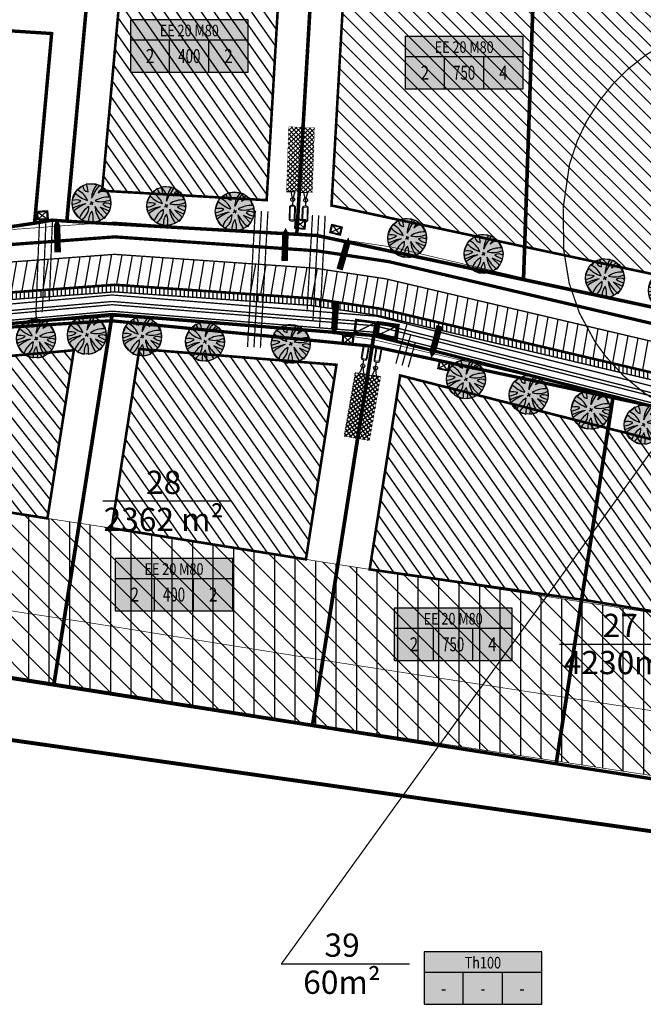
# Model space of a CAD drawing. Units: millimetres. Extents: x 554140 to 556289, y 6578617 to 6579484.
# Drawn here: x 554874 to 554971, y 6578963 to 6579116 of the extents above; entities that cross this region are included whole.
import ezdxf
from ezdxf.enums import TextEntityAlignment as Align

# ---------------------------------------------------------------- set-up
doc = ezdxf.new("R2010")
doc.units = ezdxf.units.MM
doc.linetypes.add('CENTER', pattern=[2, 1.25, -0.25, 0.25, -0.25])
doc.linetypes.add('DASHED', pattern=[19.05, 12.7, -6.35])
for name, color, linetype in [('ASKASVIT', 1, 'Continuous'), ('DP kraav', 150, 'Continuous'), ('DP-tr-KPKABEL', 1, 'W2_KPROJEKT'), ('DP-tr-MPkaabel', 174, 'W1_KPROJEKT'), ('DP-tr-SIDEKANAL', 4, 'SIDE_KPROJEKT'), ('DP-tr-Veka_vesi', 152, 'V1_KPROJEKT'), ('Dp_aed', 250, 'TRACKS'), ('DP_hoonestusala', 21, 'Continuous'), ('DP_hoonestusala piir', 30, 'DASHED'), ('DP_PIIRNGUD', 1, 'ala ulatus'), ('dp_poj kanal', 6, 'Continuous'), ('DP_PROJ', 6, 'Continuous'), ('DP_PROJ-T', 32, 'Continuous'), ('DP_tugi_ rohekoridor', 92, 'Continuous'), ('DP_TÄNAVAD', 252, 'Continuous'), ('DP_uus piir 2', 1, 'Continuous'), ('eh_õigus', 7, 'Continuous'), ('k-tr-MPkaabel', 174, 'W1_KPROJEKT'), ('K-tr-SIDEKANAL', 4, 'SIDE_KPROJEKT'), ('K-tr-TV-KAABEL', 214, 'W1.1_KPROJEKT'), ('krundinr', 6, 'Continuous'), ('piir', 10, 'Continuous'), ('PROJ', 6, 'Continuous'), ('PROJ_H', 102, 'Continuous')]:
    doc.layers.add(name, color=color, linetype=linetype)
doc.layers.add('dp_TEEKAITSEVÖÖND', color=5, linetype='Continuous', lineweight=13)
doc.layers.add('DP_UUSPIIR', color=230, linetype='Continuous', lineweight=70)
doc.styles.add('GEE1$1$KPR-jooned', font='romand.shx')
doc.styles.add('KPR-jooned', font='romand.shx')
doc.styles.add('pos', font='ARIAL.TTF')
doc.styles.get("Standard").update_dxf_attribs({"font": 'simplex.shx', "width": 0.8})
doc.linetypes.add('ala ulatus', pattern='A,0.8,-0.4,[144,GEODEET.shx,S=0.1,R=0,X=0,Y=0],-0.4', length=1.6)
doc.linetypes.add('DP_LINE', pattern='A,0.5,-0.2,["DP",pos,S=0.1,R=0,X=-0.1,Y=-0.05],-0.25', length=0.95)
doc.linetypes.add('SIDE_KPROJEKT', pattern='A,9.5,-1.25,["/",KPR-jooned,S=1,R=0,X=-0.55,Y=-0.5],-1.25', length=12)
doc.linetypes.add('TRACKS', pattern='A,3.81,[130,ltypeshp.shx,S=6.35,R=0,X=0,Y=0],3.81', length=7.62)
doc.linetypes.add('V1_KPROJEKT', pattern='A,9.5,-1.25,["V1",KPR-jooned,S=1,R=0,X=-0.845,Y=-0.5],-1.25', length=12)
doc.linetypes.add('W1.1_KPROJEKT', pattern='A,9.5,-2,["W1.1",KPR-jooned,S=1,R=0,X=-1.72,Y=-0.5],-2', length=13.5)
doc.linetypes.add('W1_KPROJEKT', pattern='A,9.5,-1.25,["W1",KPR-jooned,S=1,R=0,X=-0.95,Y=-0.5],-1.25', length=12)
doc.linetypes.add('W2_KPROJEKT', pattern='A,9.5,-1.25,["W2",GEE1$1$KPR-jooned,S=1,R=0,X=-1.05,Y=-0.5],-1.25', length=12)

# ---------------------------------------------------------------- blocks, each defined once
blk = doc.blocks.new('el.jaotuskapp')
at = {"layer": 'k-tr-MPkaabel', "ltscale": 0.3, "const_width": 0.4}
blk.add_lwpolyline([(246.24, -270.64), (246.75, -273.6), (244.78, -273.94), (244.27, -270.98), (246.24, -270.64)], dxfattribs=at)
at = {"layer": 'k-tr-MPkaabel', "const_width": 0.2}
blk.add_lwpolyline([(246.75, -273.6), (244.27, -270.98)], dxfattribs=at)
blk = doc.blocks.new('side jaotuskapp')
at = {"layer": 'K-tr-SIDEKANAL', "ltscale": 0.5}
for points, const_width in [([(247.43, -275.62), (246.83, -278.56), (244.87, -278.16), (245.48, -275.22), (247.43, -275.62)], 0.6), ([(246.83, -278.56), (245.48, -275.22)], 0.2)]:
    blk.add_lwpolyline(points, dxfattribs=dict(at, const_width=const_width))
blk = doc.blocks.new('PR_KONT')
at = {"layer": 'DP_PROJ', "color": 20}
blk.add_lwpolyline([(0, 2.31), (1.95, 2.31), (1.95, 0), (0, 0)], close=True, dxfattribs=at)
at = {"layer": 'DP_PROJ'}
blk.add_lwpolyline([(0.2, 2.11), (1.75, 2.11), (1.75, 0.2), (0.2, 0.2)], close=True, dxfattribs=at)
at = {"layer": 'DP_PROJ-T', "color": 20}
for p, q in [((1.75, 2.11), (0.2, 0.2)), ((0.2, 2.11), (1.75, 0.2))]:
    blk.add_line(p, q, dxfattribs=at)
blk = doc.blocks.new('A_sissepääsj a prügi')
at = {"layer": 'PROJ'}
blk.add_lwpolyline([(-0.25, -0.35, 0, 3, 0), (1.56, 1.97, 1, 1, 0), (2.93, 3.7, 1, 1, 0)], format="xyseb", dxfattribs=at)
at = {"layer": 'DP_PROJ', "ltscale": 20, "xscale": 0.720000000232499, "yscale": 0.7199999997392297, "zscale": 0.72, "rotation": 233.7116636607794}
blk.add_blockref('PR_KONT', (0.85, -1.15), dxfattribs=at)
blk = doc.blocks.new('As91003p')
at = {"layer": 'ASKASVIT'}
for p, q in [((-100, 0), (100, 0)), ((277, -411), (405, -914)), ((568, -823), (277, -411))]:
    blk.add_line(p, q, dxfattribs=at)
at = {"layer": 'ASKASVIT', "linetype": 'Continuous'}
blk.add_line((0, 100), (0, -100), dxfattribs=at)
for centre, radius, start, end in [((94, -226), 1220, 116.8274, 136.1695), ((348, -1071), 2090, 97.7844, 107.2821), ((-126, -70), 1104, 42.0625, 70.0468), ((-524, -143), 1521, 19.7525, 28.6091), ((671, 148), 1666, 181.3747, 197.4139), ((0, 0), 1000, 152.6553, 165.3635), ((-658, 106), 1632, 349.2067, 5.2451), ((0, 0), 1000, 209.1448, 231.4884), ((0, 0), 1000, 325.7055, 339.9154), ((63, 287), 1286, 246.6036, 264.7075), ((-507, 681), 1838, 291.9954, 299.7577), ((0, 0), 1000, 304.6077, 316.1654)]:
    blk.add_arc(centre, radius, start, end, dxfattribs=at)
at = {"layer": 'ASKASVIT'}
for centre, radius, start, end in [((-996, -88), 737, 38.8482, 73.4232), ((909, 1171), 1400, 192.7535, 223.2921), ((-1104, 359), 1005, 351.5395, 34.2359), ((350, 838), 328, 150.4475, 229.9757), ((1091, -404), 1145, 110.299, 147.4367), ((1690, -1841), 2580, 109.9084, 127.2814), ((-578, 1004), 830, 329.7656, 357.5024), ((-622, -2145), 2284, 81.1772, 99.3822), ((-1083, -2111), 2367, 69.9486, 87.2105), ((-529, 1107), 740, 241.0194, 278.3606), ((292, -1150), 1153, 55.4747, 93.876), ((1042, 810), 1158, 224.3721, 264.9189), ((857, -103), 477, 83.9904, 129.977), ((736, -1036), 1311, 79.8475, 98.1209), ((-211, -1168), 1081, 89.8671, 130.8285), ((-896, 303), 790, 271.6443, 330.4458), ((58, -1065), 737, 110.2321, 157.454), ((-1152, -233), 966, 316.8433, 351.6678), ((1470, -829), 1535, 157.2347, 186.1946), ((2449, -256), 2394, 179.4995, 198.6861), ((1115, -159), 663, 195.531, 233.5935), ((460, -745), 409, 26.3674, 87.7493)]:
    blk.add_arc(centre, radius, start, end, dxfattribs=at)
blk = doc.blocks.new('2PUU')
h = blk.add_hatch(color=101)
edge = h.paths.add_edge_path()
edge.add_arc((0, 0), 1.12, 0, 360)
at = {"color": 122}
blk.add_circle((0, 0), 1.12, dxfattribs=at)
at = {"xscale": 0.001119999994217901, "yscale": 0.001119999986258335, "zscale": 0.00112, "rotation": 67.78498028016605}
blk.add_blockref('As91003p', (0, 0), dxfattribs=at)
blk = doc.blocks.new('A$C03431F71')
at = {"layer": 'DP_hoonestusala', "color": 1, "linetype": 'CENTER', "ltscale": 0.1}
for p, q in [((0, 0), (12.5, 0)), ((2.74, -0.83), (2.74, 0.83))]:
    blk.add_line(p, q, dxfattribs=at)
at = {"layer": 'DP_hoonestusala'}
blk.add_lwpolyline([(1.91, -1.67), (10.24, -1.67), (10.24, 1.67), (1.91, 1.67)], close=True, dxfattribs=at)
at = {"layer": 'DP_hoonestusala', "linetype": 'DASHED', "ltscale": 0.5, "const_width": 0.333}
blk.add_lwpolyline([(2.33, -1.25), (9.83, -1.25), (9.83, 1.25), (2.33, 1.25)], close=True, dxfattribs=at)
at = {"layer": 'DP_hoonestusala'}
blk.add_circle((2.74, 0), 0.202, dxfattribs=at)
at = {"layer": 'DP_hoonestusala', "width": 0.8}
blk.add_text('TT VESI', height=1.25, rotation=0, dxfattribs=at).set_placement((3.3, -0.64))
blk = doc.blocks.new('TT vesi  ja KAITSETSOON')
at = {"layer": 'DP_PIIRNGUD', "linetype": 'ala ulatus', "ltscale": 2, "const_width": 0.2}
blk.add_lwpolyline([(-20.49, 26.39), (-24.12, 23.64), (-26.7, 21.07), (-28.71, 18.53), (-30.44, 15.8), (-32.14, 12.22), (-33.18, 9.11), (-33.95, 5.38), (-34.14, -1.39), (-33.29, -7.89), (-31.87, -12.86), (-29.75, -17.28), (-26.87, -21.38), (-25, -23.42), (-21.82, -26.16), (-18.33, -28.42), (-15.19, -29.92), (-13.05, -30.7), (-11.48, -31.16), (-7.24, -31.95), (-3.3, -32.14), (8.68, -30.75), (13.89, -29.61), (19.47, -27.1), (25.71, -22.28), (30.38, -16.18), (33.56, -8.28), (34.37, -2.88), (34.24, 2.13), (33.07, 9.69), (29.77, 17.56), (28.23, 19.89), (26.12, 22.46), (24.54, 24.06), (18.55, 28.41), (13.36, 30.68), (8.22, 31.87), (3.34, 32.16), (-2.99, 31.69), (-9.42, 30.72), (-14.22, 29.46), (-17.5, 28.08), (-20.49, 26.39)], dxfattribs=at)
at = {"layer": 'PROJ', "color": 254, "rotation": 6.880618552806066}
blk.add_blockref('A$C03431F71', (-5.95, -0.72), dxfattribs=at)
blk = doc.blocks.new('reoveemahuti')
at = {"layer": 'DP_PROJ', "color": 1, "elevation": 76.23}
blk.add_lwpolyline([(449.84, 122.65), (453.38, 122.65, 0.414214), (453.96, 123.23), (453.96, 123.92, 0.414214), (453.38, 124.51), (449.84, 124.51, 0.414214), (449.25, 123.92), (449.25, 123.23, 0.414214)], format="xyb", close=True, dxfattribs=at)
at = {"layer": 'DP_PROJ', "linetype": 'DASHED', "ltscale": 0.3, "const_width": 0.208, "elevation": 76.23}
blk.add_lwpolyline([(449.84, 122.98), (453.38, 122.98, 0.414214), (453.63, 123.23), (453.63, 123.92, 0.414214), (453.38, 124.17), (449.84, 124.17, 0.414214), (449.59, 123.92), (449.59, 123.23, 0.414214)], format="xyb", close=True, dxfattribs=at)
blk = doc.blocks.new('sepitik')
at = {"layer": 'PROJ'}
h = blk.add_hatch(dxfattribs=at)
h.set_pattern_fill('_USER', color=40, scale=0.5, angle=44.9685, style=0, double=1, pattern_type=0)
h.set_pattern_definition([(44.9684819605, (0, 0), (-0.353358849666, 0.353747824535), []), (134.9684819605, (0, 0), (-0.353747824535, -0.353358849666), [])])
edge = h.paths.add_edge_path()
edge.add_line((554853.49, 6578979.47), (554843.49, 6578979.47))
edge.add_line((554843.49, 6578979.47), (554843.49, 6578981.47))
edge.add_line((554843.49, 6578981.47), (554853.49, 6578981.47))
edge.add_line((554853.49, 6578981.47), (554853.5, 6578979.47))
at = {"layer": 'dp_poj kanal', "ltscale": 0.6, "const_width": 0.05, "elevation": -45.28}
blk.add_lwpolyline([(554853.49, 6578979.47), (554843.49, 6578979.47), (554843.49, 6578981.47), (554853.49, 6578981.47), (554853.5, 6578979.47)], dxfattribs=at)
at = {"layer": 'PROJ'}
for p, q in [((554854.71, 6578980.47, -45.28), (554853.49, 6578980.78, -45.28)), ((554853.49, 6578979.48, -45.28), (554853.49, 6578980.69, -45.28)), ((554854.71, 6578980.47, -45.28), (554853.49, 6578980.17, -45.28)), ((554854.71, 6578980.47, -45.28), (554855.65, 6578980.47, -45.28))]:
    blk.add_line(p, q, dxfattribs=at)
blk.add_ellipse((554854.71, 6578980.47, -45.28), major_axis=(0.215, 0.215), ratio=1, start_param=5.497237, end_param=11.780422, dxfattribs=at)
at = {"layer": 'DP_PROJ', "xscale": 0.5, "yscale": 0.5, "zscale": 0.5}
blk.add_blockref('reoveemahuti', (554631.03, 6578918.68, -83.4), dxfattribs=at)
blk = doc.blocks.new('ehitusoigus')
at = {"lineweight": -2}
blk.add_hatch(color=255, dxfattribs=at).paths.add_polyline_path([(-10.13, -5.55), (10.13, -5.55), (10.13, 3.45), (-10.13, 3.45)])
at = {"color": 1, "lineweight": -2}
for p, q in [((-10.13, 0), (10.13, 0)), ((-3.38, -5.55), (-3.38, 0)), ((3.38, -5.55), (3.38, 0))]:
    blk.add_line(p, q, dxfattribs=at)
at = {"color": 9, "lineweight": -2}
blk.add_lwpolyline([(-10.13, -5.55), (10.13, -5.55), (10.13, 3.45), (-10.13, 3.45)], close=True, dxfattribs=at)
at = {"color": 6, "lineweight": -2, "style": 'pos', "width": 0.8}
blk.add_attdef('1', text='', height=2, dxfattribs=at).set_placement((0, 1.61), align=Align.MIDDLE_CENTER)
at = {"color": 6, "lineweight": -2}
for tag, width, p in [('3', 0.8, (-6.75, -2.78)), ('0004', 0.7, (0, -2.78)), ('5', 0.8, (6.75, -2.78))]:
    blk.add_attdef(tag, text='', height=2.4, dxfattribs=dict(at, width=width)).set_placement(p, align=Align.MIDDLE_CENTER)

msp = doc.modelspace()

# ---------------------------------------------------------------- hatches: boundary and pattern name
at = {"layer": 'DP_hoonestusala', "ltscale": 0.6}
h = msp.add_hatch(dxfattribs=at)
h.set_pattern_fill('ANSI31', color=256, scale=0.5, angle=80, style=0)
h.paths.add_polyline_path([(554891.682, 6579140.378), (554887.072, 6579089.444), (554912.548, 6579087.983), (554915.526, 6579138.986)])
h = msp.add_hatch(dxfattribs=at)
h.set_pattern_fill('ANSI31', color=256, scale=0.5, angle=90, style=0)
h.paths.add_polyline_path([(554925.509, 6579138.403), (554981.498, 6579135.134), (554980.66, 6579076.461), (554975.453, 6579075.869), (554922.595, 6579087.161)])
h = msp.add_hatch(dxfattribs=at)
h.set_pattern_fill('ANSI31', color=256, scale=0.5, angle=90, style=0)
h.set_pattern_definition([(308.23316, (555025.5352, 6579355.8852), (1.2469794, 0.982445), [])])
h.paths.add_polyline_path([(554799.529, 6579067.132), (554794.349, 6579051.756), (554809.302, 6579049.192), (554833.576, 6579045.837), (554837.977, 6579063.219)])
h.paths.add_polyline_path([(554848.033, 6579062.195), (554850.844, 6579061.909), (554882.686, 6579064.743), (554878.596, 6579038.706), (554843.502, 6579044.299)])
h = msp.add_hatch(dxfattribs=at)
h.set_pattern_fill('ANSI31', color=256, scale=0.5, angle=80, style=0)
h.paths.add_polyline_path([(554892.84, 6579064.937), (554923.362, 6579062.491), (554918.629, 6579032.368), (554888.543, 6579037.19)])
h = msp.add_hatch(dxfattribs=at)
h.set_pattern_fill('ANSI31', color=256, scale=0.5, angle=80, style=0)
h.paths.add_polyline_path([(554928.507, 6579030.815), (554933.226, 6579060.846), (554964.989, 6579052.771), (554983.858, 6579047.973), (554995.601, 6579044.225), (554991.967, 6579021.1), (554961.923, 6579026.045)])
at = {"layer": 'DP_tugi_ rohekoridor', "ltscale": 0.6}
h = msp.add_hatch(dxfattribs=at)
h.set_pattern_fill('ANSI31', color=256, angle=45, style=0)
h.paths.add_polyline_path([(554623.596, 6579076.03), (554632.74, 6579051.53), (554633.21, 6579049.1), (554639.638, 6579047.886), (554639.581, 6579049.659), (554641.248, 6579049.696), (554657.081, 6579047.059), (554667.131, 6579046.326), (554673.997, 6579045.826), (554716.946, 6579039.343), (554748.111, 6579034.358), (554766.499, 6579030.656), (554786.612, 6579027.718), (554805.485, 6579024.482), (554826.707, 6579021.727), (554842.583, 6579019.09), (554872.502, 6579014.34), (554924.307, 6579006.155), (554977.163, 6578998.136), (555017.421, 6578991.913), (555076.877, 6578982.768), (555099.173, 6578979.04), (555100.186, 6579004.271), (555069.257, 6579009.389), (555033.171, 6579014.823), (554972.844, 6579024.014), (554924.144, 6579031.484), (554886.782, 6579037.472), (554867.484, 6579040.382), (554836.165, 6579045.498), (554809.302, 6579049.192), (554789.128, 6579052.652), (554770.798, 6579055.722), (554751.234, 6579059.183), (554713.962, 6579065.086), (554676.772, 6579070.69), (554659.976, 6579071.914), (554644.197, 6579074.47)])
at = {"layer": 'DP_tugi_ rohekoridor'}
h = msp.add_hatch(dxfattribs=at)
h.set_pattern_fill('_USER', color=5, scale=2.5, angle=135, style=0, pattern_type=0)
h.set_pattern_definition([(135, (0, 20), (-1.767766953, -1.767766953), [])])
h.paths.add_polyline_path([(554623.596, 6579076.03), (554632.74, 6579051.53), (554633.21, 6579049.1), (554639.638, 6579047.886), (554639.581, 6579049.659), (554641.248, 6579049.696), (554657.081, 6579047.059), (554667.131, 6579046.326), (554673.997, 6579045.826), (554716.946, 6579039.343), (554748.111, 6579034.358), (554766.499, 6579030.656), (554786.612, 6579027.718), (554805.485, 6579024.482), (554826.707, 6579021.727), (554842.583, 6579019.09), (554872.502, 6579014.34), (554924.307, 6579006.155), (554977.163, 6578998.136), (555017.421, 6578991.913), (555076.877, 6578982.768), (555099.173, 6578979.04), (555100.186, 6579004.271), (555069.257, 6579009.389), (555033.171, 6579014.823), (554972.844, 6579024.014), (554924.144, 6579031.484), (554886.782, 6579037.472), (554867.484, 6579040.382), (554836.165, 6579045.498), (554809.302, 6579049.192), (554789.128, 6579052.652), (554770.798, 6579055.722), (554751.234, 6579059.183), (554713.962, 6579065.086), (554676.772, 6579070.69), (554659.976, 6579071.914), (554644.197, 6579074.47)])
at = {"layer": 'DP_TÄNAVAD'}
h = msp.add_hatch(dxfattribs=at)
h.set_pattern_fill('ANSI31', scale=0.5, angle=35, style=0)
h.set_pattern_definition([(80, (1000, 0), (-1.5633823079, 0.27566648205), [])])
edge = h.paths.add_edge_path(flags=16)
edge.add_line((554854.718, 6579212.728), (554844.799, 6579215.719))
edge.add_arc((554837.871, 6579192.741), 24, 73.22206, 138.03491)
edge.add_line((554820.026, 6579208.789), (554745.89, 6579126.352))
edge.add_arc((554751.838, 6579121.002), 8, 138.03491, 233.86824)
edge.add_line((554747.121, 6579114.541), (554785.662, 6579086.404))
edge.add_arc((554798.457, 6579103.93), 21.7, 233.86824, 264.18742)
edge.add_line((554796.259, 6579082.342), (554851.659, 6579076.702))
edge.add_line((554851.659, 6579076.702), (554869.54, 6579078.159))
edge.add_arc((554870.189, 6579070.186), 8, 94.21473, 94.65839, ccw=False)
edge.add_line((554869.602, 6579078.164), (554889.011, 6579079.594))
edge.add_line((554889.011, 6579079.594), (554919.975, 6579077.459))
edge.add_line((554919.975, 6579077.459), (554930.963, 6579075.811))
edge.add_line((554930.963, 6579075.811), (554975.608, 6579065.32))
edge.add_arc((554980.572, 6579086.444), 21.7, 256.77596, 319.60212)
edge.add_line((554997.098, 6579072.381), (555037.825, 6579120.239))
edge.add_arc((554993.883, 6579157.634), 57.7, 319.60212, 358.35773)
edge.add_line((555051.559, 6579155.98), (555054.538, 6579259.9))
edge.add_arc((555032.847, 6579260.522), 21.7, 358.35773, 443.36798)
edge.add_line((555035.354, 6579282.076), (554912.493, 6579296.362))
edge.add_line((554912.493, 6579296.362), (554887.329, 6579299.337))
edge.add_arc((554884.781, 6579277.787), 21.7, 83.25701, 134.23019)
edge.add_line((554869.645, 6579293.336), (554866.934, 6579290.697))
edge.add_line((554866.934, 6579290.697), (554857.966, 6579281.304))
edge.add_arc((554862.088, 6579277.368), 5.7, 136.32535, 157.87181)
edge.add_line((554856.808, 6579279.515), (554837.437, 6579231.878))
edge.add_arc((554844.848, 6579228.864), 8, 157.87181, 253.22206)
edge.add_line((554842.539, 6579221.205), (554856.046, 6579217.133))
edge.add_line((554856.046, 6579217.133), (554854.718, 6579212.728))
edge = h.paths.add_edge_path()
edge.add_line((554745.031, 6579110.372), (554742.709, 6579112.067))
edge.add_arc((554737.992, 6579105.605), 8, 53.86824, 138.03491)
edge.add_line((554732.043, 6579110.955), (554697.789, 6579072.865))
edge.add_arc((554672.94, 6579096.518), 34.306, 276.96523, 316.41334, ccw=False)
edge.add_line((554677.1, 6579062.464), (554644.103, 6579054.394))
edge.add_line((554644.103, 6579054.394), (554643.416, 6579054.226))
edge.add_arc((554644.841, 6579048.397), 6, 103.74392, 189.37095)
edge.add_line((554638.921, 6579047.42), (554635.573, 6579062.583))
edge.add_arc((554641.223, 6579064.602), 6, 199.66506, 283.74392)
edge.add_line((554642.649, 6579058.774), (554650.737, 6579060.752))
edge.add_line((554650.737, 6579060.752), (554680.171, 6579067.951))
edge.add_arc((554673.043, 6579097.092), 30, 283.74392, 318.03491)
edge.add_line((554695.35, 6579077.032), (554827.906, 6579224.431))
edge.add_arc((554810.061, 6579240.479), 24, 318.03491, 337.87181)
edge.add_line((554832.293, 6579231.439), (554852.547, 6579281.248))
edge.add_arc((554862.088, 6579277.368), 10.3, 136.32535, 157.87181, ccw=False)
edge.add_line((554854.639, 6579284.481), (554863.665, 6579293.935))
edge.add_line((554863.665, 6579293.935), (554866.436, 6579296.632))
edge.add_arc((554884.781, 6579277.787), 26.3, 83.25701, 134.23019, ccw=False)
edge.add_line((554887.869, 6579303.905), (555028.735, 6579287.477))
edge.add_line((555028.735, 6579287.477), (555035.885, 6579286.646))
edge.add_arc((555032.847, 6579260.522), 26.3, -1.64227, 83.36798, ccw=False)
edge.add_line((555059.137, 6579259.768), (555056.157, 6579155.848))
edge.add_arc((554993.883, 6579157.634), 62.3, 319.60212, 358.35773, ccw=False)
edge.add_line((555041.328, 6579117.257), (555000.601, 6579069.4))
edge.add_arc((554980.572, 6579086.444), 26.3, 256.77596, 319.60231, ccw=False)
edge.add_line((554974.555, 6579060.842), (554930.094, 6579071.29))
edge.add_line((554930.094, 6579071.29), (554919.475, 6579072.882))
edge.add_line((554919.475, 6579072.882), (554889.021, 6579074.983))
edge.add_line((554889.021, 6579074.983), (554869.94, 6579073.576))
edge.add_arc((554870.189, 6579070.186), 3.4, 94.21473, 94.65839)
edge.add_line((554869.913, 6579073.574), (554851.612, 6579072.083))
edge.add_line((554851.612, 6579072.083), (554795.793, 6579077.765))
edge.add_arc((554798.457, 6579103.93), 26.3, 233.86824, 264.18742, ccw=False)
edge.add_line((554782.949, 6579082.689), (554744.409, 6579110.826))
h = msp.add_hatch(dxfattribs=at)
h.set_pattern_fill('ANSI31', color=256, scale=0.2, angle=45, style=0)
edge = h.paths.add_edge_path()
edge.add_line((555002.86, 6579290.495), (555002.998, 6579291.677))
edge.add_line((555002.998, 6579291.677), (555036.023, 6579287.838))
edge.add_arc((555032.847, 6579260.522), 27.5, -1.64227, 83.36798, ccw=False)
edge.add_line((555060.336, 6579259.734), (555057.357, 6579155.814))
edge.add_arc((554993.883, 6579157.634), 63.5, 319.60212, 358.35773, ccw=False)
edge.add_line((555042.242, 6579116.48), (555001.515, 6579068.622))
edge.add_line((555001.515, 6579068.622), (555001.515, 6579068.622))
edge.add_line((555001.515, 6579068.622), (555000.598, 6579067.55))
edge.add_line((555000.598, 6579067.55), (554998.205, 6579065.34))
edge.add_line((554998.205, 6579065.34), (554996.257, 6579063.855))
edge.add_line((554996.257, 6579063.855), (554994.358, 6579062.649))
edge.add_line((554994.358, 6579062.649), (554992.499, 6579061.665))
edge.add_line((554992.499, 6579061.665), (554990.672, 6579060.866))
edge.add_line((554990.672, 6579060.866), (554988.874, 6579060.227))
edge.add_line((554988.874, 6579060.227), (554987.074, 6579059.723))
edge.add_line((554987.074, 6579059.723), (554985.364, 6579059.443))
edge.add_line((554985.364, 6579059.443), (554983.648, 6579059.115))
edge.add_line((554983.648, 6579059.115), (554981.909, 6579058.976))
edge.add_line((554981.909, 6579058.976), (554980.091, 6579058.948))
edge.add_line((554980.091, 6579058.948), (554978.545, 6579059.019))
edge.add_line((554978.545, 6579059.019), (554976.885, 6579059.192))
edge.add_line((554976.885, 6579059.192), (554973.421, 6579059.803))
edge.add_line((554973.421, 6579059.803), (554972.136, 6579060.177))
edge.add_line((554972.136, 6579060.177), (554929.867, 6579070.11))
edge.add_line((554929.867, 6579070.11), (554919.345, 6579071.688))
edge.add_line((554919.345, 6579071.688), (554889.024, 6579073.78))
edge.add_line((554889.024, 6579073.78), (554870.019, 6579072.379))
edge.add_line((554870.019, 6579072.379), (554851.6, 6579070.878))
edge.add_line((554851.6, 6579070.878), (554795.672, 6579076.572))
edge.add_arc((554798.457, 6579103.93), 27.5, 233.86824, 264.18742, ccw=False)
edge.add_line((554782.242, 6579081.719), (554742.079, 6579111.041))
edge.add_line((554742.079, 6579111.041), (554740.024, 6579112.087))
edge.add_line((554740.024, 6579112.087), (554739.085, 6579112.311))
edge.add_line((554739.085, 6579112.311), (554737.263, 6579112.359))
edge.add_line((554737.263, 6579112.359), (554736.135, 6579112.138))
edge.add_line((554736.135, 6579112.138), (554734.061, 6579111.14))
edge.add_line((554734.061, 6579111.14), (554732.89, 6579110.102))
edge.add_line((554732.89, 6579110.102), (554699.663, 6579073.153))
edge.add_arc((554673.043, 6579097.092), 35.8, 283.74392, 318.03491, ccw=False)
edge.add_line((554681.549, 6579062.317), (554640.204, 6579052.205))
edge.add_arc((554644.841, 6579048.397), 6, 103.74392, 140.61382, ccw=False)
edge.add_line((554643.416, 6579054.226), (554644.103, 6579054.394))
edge.add_line((554644.103, 6579054.394), (554677.1, 6579062.464))
edge.add_arc((554672.94, 6579096.518), 34.306, 276.96523, 316.41334)
edge.add_line((554697.789, 6579072.865), (554732.043, 6579110.955))
edge.add_arc((554737.992, 6579105.605), 8, 53.86824, 138.03491, ccw=False)
edge.add_line((554742.709, 6579112.067), (554770.574, 6579091.723))
edge.add_line((554770.574, 6579091.723), (554744.409, 6579110.826))
edge.add_line((554744.409, 6579110.826), (554782.949, 6579082.689))
edge.add_arc((554798.457, 6579103.93), 26.3, 233.86824, 264.18742)
edge.add_line((554795.793, 6579077.765), (554851.612, 6579072.083))
edge.add_line((554851.612, 6579072.083), (554869.913, 6579073.574))
edge.add_arc((554870.189, 6579070.186), 3.4, 94.21473, 94.65839, ccw=False)
edge.add_line((554869.94, 6579073.576), (554889.021, 6579074.983))
edge.add_line((554889.021, 6579074.983), (554919.475, 6579072.882))
edge.add_line((554919.475, 6579072.882), (554930.094, 6579071.29))
edge.add_line((554930.094, 6579071.29), (554974.555, 6579060.842))
edge.add_arc((554980.572, 6579086.444), 26.3, 256.77596, 319.60231)
edge.add_line((555000.601, 6579069.4), (555041.328, 6579117.257))
edge.add_arc((554993.883, 6579157.634), 62.3, 319.60212, 358.35773)
edge.add_line((555056.157, 6579155.848), (555059.137, 6579259.768))
edge.add_arc((555032.847, 6579260.522), 26.3, 358.35773, 443.36798)
edge.add_line((555035.885, 6579286.646), (555028.735, 6579287.477))
edge.add_line((555028.735, 6579287.477), (555002.86, 6579290.495))

# ---------------------------------------------------------------- linework, layer by layer
at = {"layer": 'DP kraav', "const_width": 0.5}
msp.add_lwpolyline([(554735.458, 6579126.336), (554787.254, 6579088.585, 0.1330696), (554796.533, 6579085.028), (554851.686, 6579079.413), (554869.362, 6579080.854), (554889.004, 6579082.301), (554920.269, 6579080.145), (554931.472, 6579078.465), (554976.225, 6579067.948, 0.2812105), (554995.041, 6579074.131), (555035.769, 6579121.989, 0.1707338), (555048.86, 6579156.057), (555049.667, 6579184.187)], format="xyb", dxfattribs=at)
at = {"layer": 'DP-tr-KPKABEL', "ltscale": 0.4, "const_width": 0.2}
msp.add_lwpolyline([(554992.512, 6579078.873), (554998.001, 6579074.201), (554995.996, 6579071.901), (554992.881, 6579069.186), (554989.778, 6579067.349), (554987.203, 6579066.31), (554982.02, 6579065.297), (554978.633, 6579065.373), (554975.749, 6579065.853), (554973.697, 6579057.78), (554929.467, 6579069.025), (554888.611, 6579072.298), (554850.889, 6579068.94), (554787.518, 6579075.391), (554736.937, 6579112.319)], dxfattribs=at)
at = {"layer": 'DP-tr-MPkaabel', "ltscale": 0.6, "const_width": 0.2}
for points in [[(555004.268, 6579048.282), (554985.648, 6579054.225), (554929.385, 6579068.53), (554888.613, 6579071.796), (554850.885, 6579068.438), (554787.332, 6579074.908), (554737.006, 6579111.649)], [(554911.75, 6579086.293), (554910.59, 6579065.197)], [(554878.367, 6579084.816), (554877.815, 6579070.804), (554877.91, 6579070.914)], [(554920.613, 6579085.615), (554919.717, 6579069.304)], [(554934.857, 6579067.138), (554933.523, 6579062.386)]]:
    msp.add_lwpolyline(points, dxfattribs=at)
at = {"layer": 'DP-tr-SIDEKANAL', "linetype": 'SIDE_KPROJEKT', "ltscale": 0.4, "const_width": 0.2}
for points in [[(555004.215, 6579047.249), (554985.373, 6579053.263), (554929.221, 6579067.54), (554888.617, 6579070.793), (554850.879, 6579067.434), (554786.962, 6579073.94), (554737.146, 6579110.309)], [(554912.748, 6579086.236), (554911.588, 6579065.143)], [(554877.368, 6579084.854), (554876.812, 6579070.382), (554876.891, 6579069.749)], [(554921.612, 6579085.558), (554920.753, 6579068.218)], [(554935.556, 6579065.929), (554934.486, 6579062.116)]]:
    msp.add_lwpolyline(points, dxfattribs=at)
at = {"layer": 'DP-tr-Veka_vesi', "ltscale": 0.4, "const_width": 0.2}
for points in [[(555004.347, 6579049.831), (554986.062, 6579055.668), (554929.631, 6579070.015), (554888.606, 6579073.302), (554850.895, 6579069.945), (554787.889, 6579076.359), (554737.162, 6579113.393)], [(554910.792, 6579086.347), (554909.591, 6579065.252)], [(554879.366, 6579084.778), (554878.893, 6579072.437)], [(554919.656, 6579085.669), (554918.814, 6579070.881)], [(554934.293, 6579068.83), (554932.561, 6579062.656)]]:
    msp.add_lwpolyline(points, dxfattribs=at)
at = {"layer": 'Dp_aed', "ltscale": 0.1}
msp.add_lwpolyline([(554641.137, 6579059.659, 0.1, 0.1, 0), (554642.428, 6579059.561, 0.1, 0.1, 0), (554658.228, 6579057.002, 0.1, 0.1, 0), (554675.107, 6579055.772, 0.1, 0.1, 0), (554711.671, 6579050.262, 0.1, 0.1, 0), (554748.597, 6579044.414, 0.1, 0.1, 0), (554768.189, 6579040.516, 0.1, 0.1, 0), (554786.79, 6579037.834, 0.1, 0.1, 0), (554807.012, 6579034.366, 0.1, 0.1, 0), (554833.934, 6579030.663, 0.1, 0.1, 0), (554865.157, 6579025.563, 0.1, 0.1, 0), (554884.477, 6579022.65, 0.1, 0.1, 0), (554921.82, 6579016.665, 0.1, 0.1, 0), (554970.577, 6579009.186, 0.1, 0.1, 0), (555030.925, 6578999.992, 0.1, 0.1, 0), (555066.903, 6578994.574, 0.1, 0.1, 0), (555110.48, 6578987.288, 0.1, 0.1, 0)], format="xyseb", dxfattribs=at)
at = {"layer": 'DP_hoonestusala piir', "ltscale": 0.2, "const_width": 0.4}
for points in [[(554891.682, 6579140.378), (554887.072, 6579089.444), (554912.548, 6579087.983), (554915.526, 6579138.986)], [(554925.509, 6579138.403), (554981.498, 6579135.134), (554980.66, 6579076.461), (554975.453, 6579075.869), (554922.595, 6579087.161)], [(554892.84, 6579064.937), (554923.362, 6579062.491), (554918.629, 6579032.368), (554888.543, 6579037.19)], [(554928.507, 6579030.815), (554933.226, 6579060.846), (554964.989, 6579052.771), (554983.858, 6579047.973), (554995.601, 6579044.225), (554991.967, 6579021.1), (554961.923, 6579026.045)]]:
    msp.add_lwpolyline(points, close=True, dxfattribs=at)
msp.add_lwpolyline([(554848.033, 6579062.195), (554850.844, 6579061.909), (554882.686, 6579064.743), (554878.596, 6579038.706), (554843.502, 6579044.299), (554848.033, 6579062.195)], dxfattribs=at)
at = {"layer": 'DP_PIIRNGUD', "linetype": 'ala ulatus', "ltscale": 5}
msp.add_lwpolyline([(554623.596, 6579076.03, 0.1, 0.1, 0), (554644.197, 6579074.47, 0.1, 0.1, 0), (554659.976, 6579071.914, 0.1, 0.1, 0), (554676.772, 6579070.69, 0.1, 0.1, 0), (554713.962, 6579065.086, 0.1, 0.1, 0), (554751.234, 6579059.183, 0.1, 0.1, 0), (554770.798, 6579055.722, 0.1, 0.1, 0), (554789.128, 6579052.652, 0.1, 0.1, 0), (554809.302, 6579049.192, 0.1, 0.1, 0), (554836.165, 6579045.498, 0.1, 0.1, 0), (554867.484, 6579040.382, 0.1, 0.1, 0), (554886.782, 6579037.472, 0.1, 0.1, 0), (554924.144, 6579031.484, 0.1, 0.1, 0), (554972.844, 6579024.014, 0.1, 0.1, 0), (555033.171, 6579014.823, 0.1, 0.1, 0), (555069.257, 6579009.389, 0.1, 0.1, 0), (555194.079, 6578988.518, 0.1, 0.1, 0)], format="xyseb", dxfattribs=at)
at = {"layer": 'dp_TEEKAITSEVÖÖND', "linetype": 'ala ulatus', "ltscale": 3, "const_width": 0.1}
for points in [[(555041.318, 6579291.17, -0.3344321), (555064.135, 6579259.625), (555061.155, 6579155.705, -0.1707338), (555045.136, 6579114.017), (554991.212, 6579050.652), (554971.353, 6579056.454, 0.0133601), (554971.198, 6579056.495), (554929.15, 6579066.375), (554918.932, 6579067.908), (554889.033, 6579069.97), (554870.313, 6579068.59), (554851.562, 6579067.063), (554795.287, 6579072.791, -0.1330696), (554780.001, 6579078.65), (554739.761, 6579108.028, 0.3846987), (554735.761, 6579107.611), (554701.461, 6579069.471, -0.1723188), (554678.011, 6579057.54), (554663.659, 6579054.03), (554644.441, 6579049.329), (554634.614, 6579045.201)], [(554853.275, 6579207.941), (554843.356, 6579210.932, 0.2905877), (554823.744, 6579205.446), (554749.608, 6579123.008, 0.4443576), (554750.069, 6579118.579), (554788.61, 6579090.442, 0.1330696), (554796.766, 6579087.316), (554851.709, 6579081.723), (554869.134, 6579083.143, -0.0019358), (554869.234, 6579083.151), (554888.999, 6579084.607), (554920.519, 6579082.433), (554931.907, 6579080.725), (554976.751, 6579070.187, 0.2812105)]]:
    msp.add_lwpolyline(points, format="xyb", dxfattribs=at)
at = {"layer": 'DP_tugi_ rohekoridor', "ltscale": 0.6, "const_width": 0.1}
for points in [[(554623.596, 6579076.03), (554632.74, 6579051.53), (554633.21, 6579049.1), (554639.638, 6579047.886), (554639.581, 6579049.659), (554641.248, 6579049.696), (554657.081, 6579047.059), (554667.131, 6579046.326), (554673.997, 6579045.826), (554716.946, 6579039.343), (554748.111, 6579034.358), (554766.499, 6579030.656), (554786.612, 6579027.718), (554805.485, 6579024.482), (554826.707, 6579021.727), (554842.583, 6579019.09), (554872.502, 6579014.34), (554924.307, 6579006.155), (554977.163, 6578998.136)], [(554972.844, 6579024.014), (554924.144, 6579031.484), (554886.782, 6579037.472), (554867.484, 6579040.382), (554836.165, 6579045.498), (554809.302, 6579049.192), (554789.128, 6579052.652), (554770.798, 6579055.722), (554751.234, 6579059.183), (554713.962, 6579065.086), (554676.772, 6579070.69), (554659.976, 6579071.914), (554644.197, 6579074.47), (554623.596, 6579076.03)]]:
    msp.add_lwpolyline(points, dxfattribs=at)
at = {"layer": 'DP_TÄNAVAD', "color": 7, "const_width": 0.2}
for points in [[(554854.718, 6579212.728), (554844.799, 6579215.719, 0.2905877), (554820.026, 6579208.789), (554745.89, 6579126.352, 0.4443576), (554747.121, 6579114.541), (554785.662, 6579086.404, 0.1330696), (554796.259, 6579082.342), (554851.659, 6579076.702), (554869.54, 6579078.159, -0.0019358), (554869.602, 6579078.164), (554889.011, 6579079.594), (554919.975, 6579077.459), (554930.963, 6579075.811), (554975.608, 6579065.32, 0.2812105)], [(554742.079, 6579111.041), (554782.242, 6579081.719, 0.1330696), (554795.672, 6579076.572), (554851.6, 6579070.878), (554870.019, 6579072.379), (554889.024, 6579073.78), (554919.345, 6579071.688), (554929.867, 6579070.11), (554972.136, 6579060.177)], [(554974.555, 6579060.842), (554930.094, 6579071.29), (554919.475, 6579072.882), (554889.021, 6579074.983), (554869.94, 6579073.576, 0.0019358), (554869.913, 6579073.574), (554851.612, 6579072.083), (554795.793, 6579077.765, -0.1330696), (554782.949, 6579082.689), (554744.409, 6579110.826, -0.1022859), (554744.409, 6579110.826, 0.1022859)]]:
    msp.add_lwpolyline(points, format="xyb", dxfattribs=at)
at = {"layer": 'DP_uus piir 2', "ltscale": 0.6}
for p, q in [((554888.466, 6579069.316), (554879.607, 6579012.93)), ((554928.875, 6579065.368), (554888.466, 6579069.316))]:
    msp.add_line(p, q, dxfattribs=at)
at = {"layer": 'DP_uus piir 2', "ltscale": 0.6, "const_width": 0.5}
for points in [[(554974.467, 6579055.629), (554928.875, 6579065.368), (554888.466, 6579069.316), (554850.876, 6579066.931), (554796.064, 6579072.511), (554786.776, 6579073.457), (554737.218, 6579109.637), (554685.898, 6579052.6), (554680.167, 6579046.197), (554673.708, 6579046.382), (554647.761, 6579047.114), (554633.21, 6579049.1), (554632.74, 6579051.53), (554621.05, 6579082.85), (554631.96, 6579078.66), (554634.251, 6579081.798), (554639.268, 6579068.358), (554655.199, 6579065.652), (554683.775, 6579072.642), (554826.936, 6579231.832), (554849.481, 6579287.527), (554877.059, 6579314.373)], [(554975.206, 6579070.809), (554920.314, 6579082.535), (554917.249, 6579082.709), (554881.625, 6579084.728), (554879.326, 6579084.906), (554876.576, 6579084.412), (554856.661, 6579081.42), (554792.338, 6579087.968), (554747.301, 6579120.848), (554772.253, 6579148.595), (554803.409, 6579183.239), (554831.722, 6579214.722), (554853.353, 6579208.201), (554857.683, 6579222.562), (554841.189, 6579227.535), (554862.203, 6579278.977), (554878.717, 6579295.054), (554913.299, 6579291.033), (555039.407, 6579276.37)], [(554887.139, 6579145.652), (554882.417, 6579145.928), (554841.559, 6579155.388), (554814.228, 6579117.951), (554879.244, 6579113.795), (554876.576, 6579084.412), (554879.326, 6579084.906), (554881.625, 6579084.728), (554884.234, 6579113.556), (554887.139, 6579145.652)], [(554917.249, 6579082.709), (554920.809, 6579143.686), (554887.139, 6579145.652), (554881.625, 6579084.728), (554917.249, 6579082.709)], [(554917.249, 6579082.709), (554920.809, 6579143.686), (554986.557, 6579139.847), (554985.608, 6579072.756), (554982.955, 6579071.69), (554975.206, 6579070.809), (554952.358, 6579075.69), (554920.314, 6579082.535), (554917.249, 6579082.709)], [(554747.301, 6579120.848), (554792.338, 6579087.968), (554856.661, 6579081.42), (554876.576, 6579084.412), (554879.326, 6579084.906), (554881.625, 6579084.728), (554881.625, 6579084.728), (554920.314, 6579082.535), (554975.206, 6579070.809)], [(554814.228, 6579117.951), (554879.235, 6579113.796), (554876.576, 6579084.412), (554856.661, 6579081.42), (554792.338, 6579087.968), (554814.228, 6579117.951)], [(554844.246, 6579067.606), (554850.876, 6579066.931), (554888.466, 6579069.316), (554879.607, 6579012.93), (554832.283, 6579020.366), (554844.246, 6579067.606)], [(554888.466, 6579069.316), (554928.875, 6579065.368), (554919.648, 6579006.639), (554879.607, 6579012.93), (554888.466, 6579069.316)], [(554919.648, 6579006.639), (554928.875, 6579065.368), (554974.467, 6579055.629), (554974.467, 6579055.629), (555001.206, 6579047.685), (554992.947, 6578995.122), (554957.368, 6579000.712), (554919.648, 6579006.639)]]:
    msp.add_lwpolyline(points, dxfattribs=at)
at = {"layer": 'DP_UUSPIIR'}
for p, q in [((554876.576, 6579084.412), (554856.661, 6579081.42)), ((554920.314, 6579082.535), (554975.206, 6579070.809)), ((554888.619, 6579070.291), (554850.876, 6579066.931)), ((554888.619, 6579070.291), (554879.607, 6579012.93)), ((554929.138, 6579067.045), (554888.619, 6579070.291)), ((554929.138, 6579067.045), (554919.648, 6579006.639)), ((554832.715, 6579020.298), (555082.02, 6578981.127))]:
    msp.add_line(p, q, dxfattribs=at)
for points in [[(554887.139, 6579145.652), (554882.417, 6579145.928), (554841.559, 6579155.388), (554814.228, 6579117.951), (554879.244, 6579113.795), (554876.576, 6579084.412), (554879.326, 6579084.906), (554881.625, 6579084.728), (554884.234, 6579113.556), (554887.139, 6579145.652)], [(554917.249, 6579082.709), (554920.809, 6579143.686), (554887.139, 6579145.652), (554881.625, 6579084.728), (554917.249, 6579082.709)], [(554920.314, 6579082.535), (554917.249, 6579082.709), (554920.809, 6579143.686), (554923.849, 6579143.509), (554954.586, 6579141.714), (554952.358, 6579075.69), (554920.314, 6579082.535), (554917.249, 6579082.709)], [(554954.586, 6579141.714), (554986.565, 6579139.847), (554985.608, 6579072.756), (554982.955, 6579071.69), (554975.206, 6579070.809), (554952.358, 6579075.69), (554954.586, 6579141.714), (554986.565, 6579139.847)], [(554747.301, 6579120.848), (554792.338, 6579087.968), (554856.661, 6579081.42), (554876.576, 6579084.412), (554879.326, 6579084.906), (554881.625, 6579084.728), (554881.625, 6579084.728), (554920.314, 6579082.535), (554975.206, 6579070.809)], [(554814.228, 6579117.951), (554879.235, 6579113.796), (554876.576, 6579084.412), (554856.661, 6579081.42), (554792.338, 6579087.968), (554814.228, 6579117.951)], [(554844.246, 6579067.606), (554850.876, 6579066.931), (554888.619, 6579070.291), (554879.607, 6579012.93), (554832.283, 6579020.366), (554844.246, 6579067.606)], [(554888.619, 6579070.291), (554929.138, 6579067.045), (554919.648, 6579006.639), (554879.607, 6579012.93), (554888.619, 6579070.291)], [(554929.138, 6579067.045), (554966.221, 6579057.616), (554957.368, 6579000.712), (554919.648, 6579006.639), (554929.138, 6579067.045)], [(554966.221, 6579057.616), (554985.235, 6579052.782), (555001.206, 6579047.685), (554992.947, 6578995.122), (554957.368, 6579000.712), (554966.221, 6579057.616)]]:
    msp.add_lwpolyline(points, dxfattribs=at)
at = {"layer": 'K-tr-TV-KAABEL', "ltscale": 0.4, "const_width": 0.2}
msp.add_lwpolyline([(554733.029, 6579111.751), (554735.809, 6579113.09), (554738.203, 6579113.334), (554739.862, 6579113.177), (554741.073, 6579112.77), (554742.6, 6579111.898), (554782.831, 6579082.527, 0.1330696), (554795.773, 6579077.566), (554851.61, 6579071.882), (554869.942, 6579073.376), (554889.022, 6579074.782), (554919.454, 6579072.683), (554930.056, 6579071.093), (554951.172, 6579066.131), (554972.291, 6579061.168)], format="xyb", dxfattribs=at)
at = {"layer": 'krundinr'}
for p, q in [((554907.019, 6579041.355), (554887.178, 6579041.355)), ((554977.745, 6579019.198), (554957.905, 6579019.198)), ((554934.657, 6578969.693), (554914.817, 6578969.693))]:
    msp.add_line(p, q, dxfattribs=at)
at = {"layer": 'krundinr', "color": 7, "const_width": 0.2}
msp.add_lwpolyline([(554914.817, 6578969.693), (554994.111, 6579079.548)], dxfattribs=at)
at = {"layer": 'piir', "color": 10, "linetype": 'DP_LINE', "ltscale": 10, "const_width": 0.6}
msp.add_lwpolyline([(554628.959, 6579044.75), (554627.91, 6579050.172), (554612.486, 6579091.495), (554630.179, 6579084.7), (554789.508, 6579302.941), (554922.219, 6579483.836), (555119.771, 6579314.822), (555112.868, 6579072.925), (555086.465, 6578973.975), (554833.533, 6579010.01), (554833.533, 6579010.01), (554833.533, 6579010.01)], close=True, dxfattribs=at)

# ---------------------------------------------------------------- block references
at = {"layer": 'DP-tr-MPkaabel', "ltscale": 0.6, "rotation": 72.88778609022214}
msp.add_blockref('el.jaotuskapp', (554595.303, 6578913.71), dxfattribs=at)
at = {"layer": 'DP-tr-SIDEKANAL', "linetype": 'SIDE_KPROJEKT', "ltscale": 0.4, "rotation": 93.7707475258411}
msp.add_blockref('side jaotuskapp', (554671.129, 6578803.934), dxfattribs=at)
at = {"layer": 'dp_poj kanal'}
for p, rotation in [((-6001650.519, 7355152.199, 45.281), 268.0704014359425), ((-6001648.531, 7355152.083, 45.281), 268.0704014359425), ((6940076.743, 4899563.479), 80.0839553692698), ((6940078.708, 4899563.144), 80.0839553692698)]:
    msp.add_blockref('sepitik', p, dxfattribs=dict(at, rotation=rotation))
at = {"layer": 'DP_PROJ'}
for name, p, rotation in [('TT vesi  ja KAITSETSOON', (554992.551, 6579084.22), 353.3679796947289), ('A_sissepääsj a prügi', (554880.077, 6579084.636), 219.7449356368696), ('A_sissepääsj a prügi', (554925.156, 6579081.776), 202.2866002128989), ('A_sissepääsj a prügi', (554922.985, 6579067.533), 34.51358975842736), ('A_sissepääsj a prügi', (554938.123, 6579063.971), 23.39208074231555)]:
    msp.add_blockref(name, p, dxfattribs=dict(at, rotation=rotation))
at = {"layer": 'DP_PROJ', "xscale": -1, "rotation": 139.8909065769215}
msp.add_blockref('A_sissepääsj a prügi', (554915.473, 6579083.294), dxfattribs=at)
at = {"layer": 'eh_õigus', "xscale": 0.9000000000232831, "yscale": 0.900000000372529, "zscale": 1.5}
for p, values in [((554900.57, 6579112.804), {'1': 'EE 20 M80', '3': '2', '0004': '400', '5': '2'}), ((554943.143, 6579110.227), {'1': 'EE 20 M80', '3': '2', '0004': '750', '5': '4'}), ((554898.199, 6579029.415), {'1': 'EE 20 M80', '3': '2', '0004': '400', '5': '2'}), ((554941.439, 6579021.715), {'1': 'EE 20 M80', '3': '2', '0004': '750', '5': '4'}), ((554946.04, 6578968.466), {'1': 'Th100', '3': '-', '0004': '-', '5': '-'})]:
    msp.add_blockref('ehitusoigus', p, dxfattribs=at).add_auto_attribs(values)
at = {"layer": 'PROJ_H', "color": 122, "xscale": 2.688000000044714, "yscale": 2.688000000081956, "zscale": 2.688, "rotation": 322.5479527172869}
for p in [(554885.422, 6579087.54), (554897.003, 6579087.093), (554907.608, 6579086.245), (554934.312, 6579082.133), (554946.156, 6579079.66), (554964.946, 6579075.911), (554974.688, 6579073.991), (554884.709, 6579067.126), (554893.263, 6579066.877), (554876.832, 6579066.573), (554903.004, 6579066.075), (554916.278, 6579065.738), (554943.425, 6579060.257), (554953.139, 6579057.852), (554962.746, 6579055.537), (554970.939, 6579053.221)]:
    msp.add_blockref('2PUU', p, dxfattribs=at)

# ---------------------------------------------------------------- texts
at = {"layer": 'krundinr', "style": 'pos'}
for s, p in [('28', (554896.591, 6579041.368)), ('2362 m²', (554896.582, 6579035.616)), ('27', (554967.318, 6579019.21)), ('4230m²', (554967.309, 6579013.459)), ('39', (554924.23, 6578969.706)), ('60m²', (554924.221, 6578963.954))]:
    msp.add_text(s, height=3.6, rotation=359.89037, dxfattribs=at).set_placement(p, align=Align.BOTTOM_CENTER)

doc.saveas('drawing.dxf')
